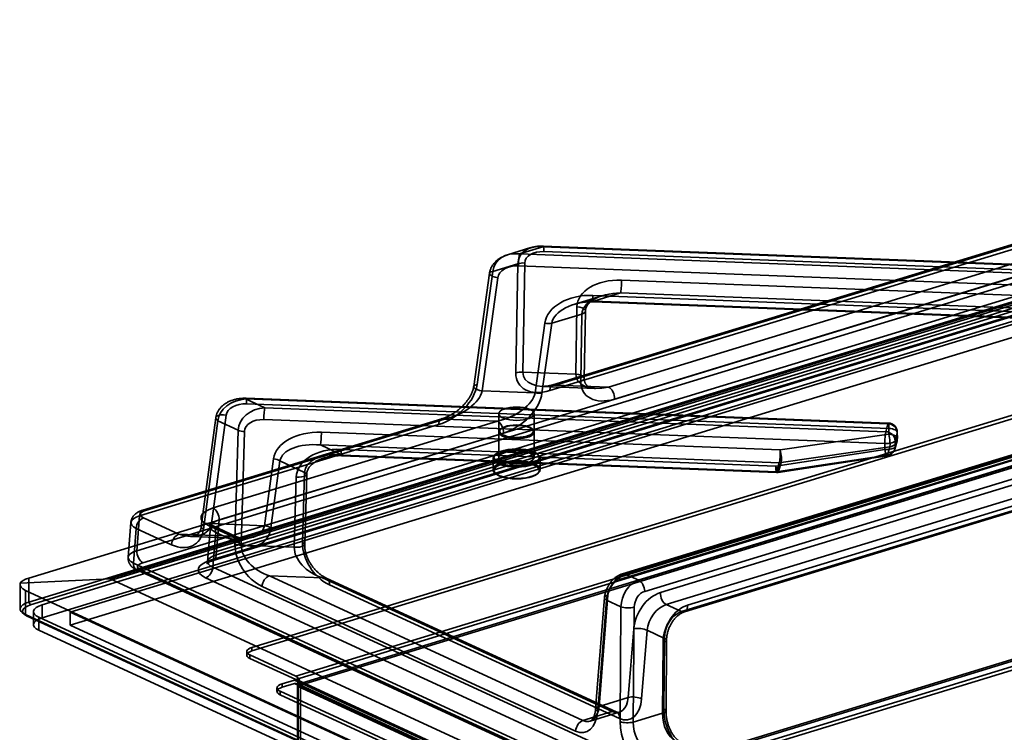
# Model space of a CAD drawing. Units: millimetres. Extents: x -480 to 480, y -9268389 to 9268759.
# Drawn here: x -480 to -271, y 88 to 239 of the extents above; entities that cross this region are included whole.
import ezdxf

# ---------------------------------------------------------------- set-up
doc = ezdxf.new("R2010")
doc.units = ezdxf.units.MM
doc.layers.add('1', color=7, linetype='Continuous', true_color=0xffffff)

msp = doc.modelspace()

# ---------------------------------------------------------------- linework, layer by layer
at = {"layer": '1', "color": 250, "linetype": 'Continuous', "lineweight": 35}
for p, q in [((-90.108645, 239.129653), (-477.910947, 120.643767)), ((-477.910947, 115.546064), (-90.108645, 234.03195)), ((-88.396406, 234.245992), (-460.686615, 120.499542)), ((-477.595337, 114.937048), (-89.793036, 233.422934)), ((-479.754852, 119.326537), (-479.754852, 114.090179)), ((-479.728724, 119.560506), (-460.686615, 120.499542)), ((-477.910947, 120.643767), (-477.910947, 115.546064)), ((-460.686615, 120.499542), (88.473966, -132.824346)), ((-478.632875, 118.003024), (83.152088, -141.144401)), ((-478.632875, 118.003024), (-478.632875, 112.90532)), ((-477.595337, 114.937048), (-477.910947, 115.546064)), ((-479.326332, 113.329869), (-478.869184, 112.942472)), ((83.152088, -146.242104), (-478.632875, 112.90532)), ((-478.245072, 112.560379), (-478.632875, 112.90532)), ((83.53989, -146.587046), (-478.245072, 112.560379))]:
    msp.add_line(p, q, dxfattribs=at)
at = {"layer": '1', "color": 252, "linetype": 'Continuous', "lineweight": 35}
for p, q in [((-92.187095, 237.281684), (-455.009579, 126.427923)), ((-453.748871, 123.895642), (-90.926387, 234.749402)), ((-475.0973, 114.974226), (-90.397417, 232.512225)), ((-87.530092, 230.000043), (-469.127557, 113.409931)), ((-438.143129, 125.584025), (-93.918138, 230.755663)), ((-475.0973, 112.193661), (-90.397417, 229.73166)), ((-95.178846, 229.580524), (-439.403837, 124.408887)), ((-438.819442, 124.349881), (-94.59445, 229.521519)), ((-87.530092, 227.219478), (-469.127557, 110.629366)), ((-430.584885, 105.921373), (-71.949704, 215.49578)), ((-430.584885, 105.179889), (-71.949704, 214.754296)), ((-421.297268, 99.852803), (-58.00846, 210.849041)), ((-421.297268, 99.111319), (-58.00846, 210.107557)), ((-57.503484, 209.133131), (-420.792293, 98.136894)), ((-56.998509, 208.90019), (-420.287318, 97.903952)), ((-367.397236, 160.408173), (-262.27731, 192.52564)), ((-261.600997, 193.759784), (-366.720923, 161.642317)), ((-261.016602, 193.700779), (-366.136528, 161.583312)), ((-371.367655, 190.753013), (-376.381797, 189.221034)), ((-368.849151, 190.928603), (-373.824114, 189.408595)), ((-231.873761, 185.650923), (-368.849151, 190.928603)), ((-231.796757, 185.79573), (-368.772148, 191.07341)), ((-354.889661, 161.149968), (-255.970314, 191.372962)), ((-373.824114, 189.408595), (-232.336827, 183.95707)), ((-368.645239, 189.9178), (-231.669848, 184.64012)), ((-254.709606, 188.84068), (-353.628953, 158.617687)), ((-379.462937, 185.710874), (-374.161118, 187.330748)), ((-374.161118, 187.330748), (-374.575718, 164.195073)), ((-232.540739, 181.454484), (-374.028026, 186.906009)), ((-373.111098, 164.359409), (-372.696497, 187.495083)), ((-380.183088, 185.308344), (-383.532085, 161.276118)), ((-382.811935, 161.678648), (-379.462937, 185.710874)), ((-378.406141, 184.383427), (-381.755139, 160.351201)), ((-254.714564, 180.085574), (-352.155732, 183.839996)), ((-356.288169, 180.536982), (-362.044366, 178.778282)), ((-358.228334, 180.617444), (-255.649662, 176.665074)), ((-358.024422, 179.41261), (-352.359645, 181.143379)), ((-352.359645, 181.143379), (-254.918476, 177.388957)), ((-361.60867, 178.18699), (-361.864231, 163.926066)), ((-358.101425, 179.267803), (-255.522753, 175.315433)), ((-255.44575, 175.460239), (-358.024422, 179.41261)), ((-360.551874, 176.665512), (-366.979316, 174.701725)), ((-360.807435, 162.404587), (-360.551874, 176.665512)), ((-360.068464, 163.047323), (-359.812903, 177.308248)), ((-370.508272, 159.917858), (-368.443936, 174.73142)), ((-366.979316, 174.701725), (-369.043652, 159.888162)), ((-161.073184, 173.416843), (-343.916879, 117.552303)), ((-342.656171, 115.020021), (-159.812476, 170.884562)), ((-156.552551, 169.380781), (-339.396246, 113.516241)), ((-338.811851, 113.457236), (-155.968156, 169.321776)), ((-338.135538, 114.885411), (-155.291843, 170.749952)), ((-57.503484, 168.07345), (-420.792293, 57.077212)), ((-56.998509, 167.840508), (-420.287318, 56.844271)), ((-57.111824, 166.677175), (-419.164052, 56.058752)), ((-57.111824, 165.935691), (-419.164052, 55.317268)), ((-361.864231, 163.926066), (-373.111098, 164.359409)), ((-213.247278, 163.912442), (-351.94286, 121.536549)), ((-212.660994, 163.854014), (-351.358464, 121.477543)), ((-368.916917, 161.321006), (-357.67005, 160.887663)), ((-366.136528, 161.583312), (-354.889661, 161.149968)), ((-352.619172, 120.302405), (-213.935233, 162.674741)), ((-348.495509, 120.156882), (-209.798039, 162.533353)), ((-381.755139, 160.351201), (-370.508272, 159.917858)), ((-208.550862, 160.190968), (-347.234801, 117.818632)), ((-431.916987, 158.638619), (-427.868156, 156.770923)), ((-295.632737, 153.387568), (-431.916987, 158.638619)), ((-295.555734, 153.532375), (-431.839984, 158.783426)), ((-431.713075, 157.627816), (-295.428825, 152.376765)), ((-427.868156, 156.770923), (-296.095803, 151.693716)), ((-438.24708, 154.638346), (-441.322946, 131.60521)), ((-439.136632, 132.183385), (-436.060766, 155.216521)), ((-378.172763, 155.516757), (-378.172763, 146.248206)), ((-370.672763, 146.248206), (-370.672763, 155.516757)), ((-454.419751, 133.820038), (-390.968595, 153.206376)), ((-390.292282, 154.44052), (-453.743438, 135.054183)), ((-389.707887, 154.381515), (-453.159043, 134.995177)), ((-437.813762, 153.997335), (-440.889628, 130.9642)), ((-438.814009, 135.508422), (-378.46102, 153.948171)), ((-433.498922, 152.006931), (-437.813762, 153.997335)), ((-296.299715, 149.19113), (-428.072068, 154.268337)), ((-378.46102, 153.948171), (-389.707887, 154.381515)), ((-296.095803, 151.693716), (-295.632737, 153.387568)), ((-377.200312, 151.41589), (-437.553301, 132.97614)), ((-434.186654, 127.872166), (-433.498922, 152.006931)), ((-432.153751, 151.734333), (-432.841483, 127.599568)), ((-318.47354, 147.82222), (-415.849175, 151.574117)), ((-378.172763, 151.623966), (-378.172763, 146.248206)), ((-377.668514, 152.349157), (-377.851373, 152.194199)), ((-370.994152, 152.194199), (-371.177011, 152.349157)), ((-370.672763, 146.248206), (-370.672763, 151.623966)), ((-295.421546, 151.142504), (-318.47354, 147.82222)), ((-295.428825, 152.376765), (-295.421546, 151.142504)), ((-293.643188, 151.457201), (-294.106254, 149.763348)), ((-293.635909, 150.22294), (-293.643188, 151.457201)), ((-293.625493, 150.311392), (-293.632772, 151.545653)), ((-416.053088, 148.877499), (-318.677452, 145.125603)), ((-411.442858, 146.750833), (-416.053088, 148.877499)), ((-318.287269, 145.146567), (-295.235275, 148.466851)), ((-296.306994, 147.903618), (-296.299715, 149.19113)), ((-295.235275, 148.466851), (-295.712899, 146.719747)), ((-294.173875, 148.025086), (-293.69625, 149.77219)), ((-294.113533, 148.475836), (-293.635909, 150.22294)), ((-294.106254, 149.763348), (-294.113533, 148.475836)), ((-411.64677, 147.955667), (-319.408638, 144.40172)), ((-411.519861, 146.606026), (-319.281729, 143.052078)), ((-319.204726, 143.196885), (-411.442858, 146.750833)), ((-378.811384, 146.978104), (-378.994244, 146.823146)), ((-369.851282, 146.823146), (-370.034141, 146.978104)), ((-319.408638, 144.40172), (-296.306994, 147.903618)), ((-318.904977, 143.073185), (-295.803333, 146.575083)), ((-295.712899, 146.719747), (-318.814543, 143.217849)), ((-425.993789, 145.947761), (-427.889765, 131.750042)), ((-426.544594, 131.283413), (-424.648618, 145.481132)), ((-424.648618, 145.481132), (-419.4177, 143.068147)), ((-379.422763, 146.062835), (-379.422763, 143.653012)), ((-369.422763, 143.653012), (-369.422763, 146.062835)), ((-318.677452, 145.125603), (-319.204726, 143.196885)), ((-318.814543, 143.217849), (-318.287269, 145.146567)), ((-419.4177, 143.068147), (-419.841621, 128.191379)), ((-419.391516, 127.758133), (-418.967595, 142.634901)), ((-378.994244, 142.892701), (-378.811384, 142.737742)), ((-370.034141, 142.737742), (-369.851282, 142.892701)), ((-421.594616, 127.166225), (-421.170695, 142.042993)), ((-455.009579, 126.427923), (-454.419751, 133.820038)), ((-456.25687, 132.462023), (-456.846698, 125.069909)), ((-453.591606, 133.412903), (-446.069819, 129.943156)), ((-434.822953, 129.509812), (-439.823323, 131.816448)), ((-427.889765, 131.750042), (-439.136632, 132.183385)), ((-433.985204, 129.472191), (-438.985574, 131.778826)), ((-437.553301, 132.97614), (-438.143129, 125.584025)), ((-455.140689, 131.182914), (-455.730517, 123.790799)), ((-447.618903, 127.713167), (-455.140689, 131.182914)), ((-446.069819, 129.943156), (-434.822953, 129.509812)), ((-439.396727, 131.539086), (-439.986555, 124.146971)), ((-438.864068, 122.946901), (-438.27424, 130.339016)), ((-438.27424, 130.339016), (-433.273869, 128.032381)), ((-443.598237, 129.478491), (-432.35137, 129.045148)), ((-432.841483, 127.599568), (-421.594616, 127.166225)), ((-455.730517, 123.790799), (-312.475305, 57.708184)), ((-455.019182, 122.350989), (-311.763971, 56.268374)), ((-310.926222, 56.230753), (-454.181434, 122.313367)), ((-307.478371, 62.33961), (-438.864068, 122.946901)), ((-351.358464, 121.477543), (-348.495509, 120.156882)), ((-440.413151, 120.716913), (-309.027454, 60.109621)), ((-415.639607, 120.660671), (-426.886474, 121.094014)), ((-426.886474, 121.094014), (-360.340057, 90.396624)), ((-354.139478, 92.291097), (-415.639607, 120.660671)), ((-353.30173, 92.253475), (-414.801858, 120.623049)), ((-414.090524, 119.183239), (-352.590395, 90.813665)), ((-361.889141, 88.166635), (-428.435557, 118.864026)), ((-475.0973, 112.193661), (-475.0973, 114.974226)), ((-355.769801, 116.481312), (-357.6516, 92.897361)), ((-355.325221, 115.945956), (-357.20702, 92.362006)), ((-356.918645, 93.416855), (-355.036846, 117.000806)), ((-352.274169, 114.538527), (-355.325221, 115.945956)), ((-339.396246, 113.516241), (-342.656171, 115.020021)), ((-476.941204, 113.518342), (-476.941204, 110.737776)), ((-469.127557, 110.629366), (-469.127557, 113.409931)), ((-469.127557, 113.409931), (87.607653, -143.408078)), ((-352.467302, 90.175607), (-352.274169, 114.538527)), ((-349.464378, 114.430265), (-349.657511, 90.067346)), ((83.440859, -145.649235), (-475.819227, 112.333483)), ((-475.819227, 109.552917), (-475.819227, 112.333483)), ((83.440859, -148.4298), (-475.819227, 109.552917)), ((-469.127557, 110.629366), (87.607653, -146.188644)), ((-349.558117, 109.848572), (-350.718066, 95.311329)), ((-347.908274, 95.009036), (-346.748326, 109.546279)), ((-346.748326, 109.546279), (-343.049508, 107.840041)), ((-343.456932, 91.961819), (-343.337883, 106.979223)), ((-343.049508, 107.840041), (-343.168556, 92.822637)), ((-342.717702, 92.430505), (-342.598654, 107.447908)), ((-431.691228, 105.047843), (-431.691228, 104.306359)), ((-430.584885, 105.179889), (-430.584885, 105.921373)), ((-431.018042, 104.336927), (-431.018042, 103.595443)), ((-421.297268, 99.852803), (-431.018042, 104.336927)), ((-421.297268, 99.111319), (-431.018042, 103.595443)), ((-421.528693, 99.006272), (-424.165749, 98.200568)), ((-421.528693, 98.264788), (-424.165749, 97.459084)), ((-424.165749, 97.459084), (-424.165749, 98.200568)), ((-282.220433, 34.744358), (-421.528693, 99.006272)), ((-282.220433, 34.002873), (-421.528693, 98.264788)), ((-281.885333, 33.987825), (-421.193594, 98.249739)), ((-281.550234, 34.71426), (-420.858494, 98.976174)), ((-425.272092, 97.327037), (-425.272092, 96.585553)), ((-424.598906, 96.616122), (-424.598906, 95.874638)), ((-289.077959, 34.101269), (-424.598906, 96.616122)), ((-420.90821, 97.712881), (-281.599949, 33.450967)), ((-420.90821, 97.712881), (-420.90821, 56.653199)), ((-420.792293, 57.077212), (-420.792293, 98.136894)), ((-420.287726, 97.902458), (-420.287726, 56.842777)), ((-420.287726, 97.902458), (-280.979465, 33.640544)), ((-420.287318, 56.844271), (-420.287318, 97.903952)), ((-289.077959, 33.359785), (-424.598906, 95.874638)), ((-350.718066, 95.311329), (-356.918645, 93.416855)), ((-360.340057, 90.396624), (-354.139478, 92.291097)), ((-358.846748, 90.258985), (-352.646168, 92.153458)), ((-349.657511, 90.067346), (-343.456932, 91.961819))]:
    msp.add_line(p, q, dxfattribs=at)
for centre, start, end in [((-295.632737, 151.533858), 0.337893, 87.793477), ((-295.625458, 150.299597), 344.710051, 0), ((-295.625458, 150.299597), 0, 0.337893), ((-296.103082, 148.552493), 278.619646, 344.710051), ((-319.204726, 145.050595), 267.793477, 278.619646)]:
    msp.add_arc(centre, 2, start, end, dxfattribs=at)
for centre, major_axis, ratio, start_param, end_param in [((-368.676697, 186.347018), (-5.176568, 2.346175), 0.773711, 5.0811021256, 6.5995385749), ((-368.849151, 189.074893), (0.077003, 1.998517), 0.094628, 5.1514243442, 6.6698607935), ((-373.996567, 184.721629), (-5.243462, 1.95429), 0.824787, 4.9791839899, 6.4976204391), ((-373.824114, 187.554885), (0.077003, 1.998517), 0.094628, 0.3866754863, 1.9051119355), ((-368.472785, 187.189925), (-4.213565, 0.464114), 0.639131, 4.8235102019, 6.3419466511), ((-374.20048, 184.072753), (-4.223605, 0.085275), 0.671615, 4.6851096098, 6.203546059), ((-372.90041, 186.652176), (-1.999679, 0.035835), 0.425111, 4.6178599497, 5.4021229159), ((-378.202229, 185.032303), (-1.980859, 0.276041), 0.335936, 5.4481473618, 7.7977508675), ((-351.753341, 177.474954), (-9.831651, 1.082932), 0.639131, 4.8235102019, 6.3419466511), ((-352.359645, 182.997089), (0.077003, 1.998517), 0.094628, 3.5282681399, 5.1514243442), ((-358.630726, 174.006515), (-9.855077, 0.198975), 0.671615, 4.6851096098, 6.203546059), ((-351.957253, 176.632047), (-8.59475, 0.011766), 0.525423, 4.7599436873, 6.2783801365), ((-358.024422, 181.26632), (0.077003, 1.998517), 0.094628, 1.9051119355, 3.5282681399), ((-358.426814, 174.655391), (8.5882, 0.610249), 0.549857, 1.4849097641, 3.0033462133), ((-361.812582, 177.344083), (-1.999679, 0.035835), 0.425111, 2.2605302623, 4.6178599497), ((-368.240024, 175.380296), (-1.980859, 0.276041), 0.335936, 1.5145655603, 2.3065547082), ((-366.881136, 166.876273), (6.915974, 5.254518), 0.642253, 2.672865869, 4.1913023183), ((-373.31501, 163.516502), (-1.999679, 0.035835), 0.425111, 4.6178599497, 5.4021229159), ((-365.620428, 166.197702), (7.335118, 2.786941), 0.546723, 2.9201965541, 4.4386330034), ((-354.373561, 165.764359), (7.335118, 2.786941), 0.546723, 2.9201965541, 4.4386330034), ((-362.068143, 163.083158), (-1.999679, 0.035835), 0.425111, 2.2605302623, 4.6178599497), ((-390.452496, 159.674476), (6.915974, 5.254518), 0.642253, 4.1913023183, 5.7097387675), ((-381.551227, 161.000077), (-1.980859, 0.276041), 0.335936, 5.4481473618, 7.7977508675), ((-366.136528, 159.729601), (0.584395, -1.912716), 0.585049, 2.6603172796, 4.1787537289), ((-353.112853, 165.085787), (6.915974, 5.254518), 0.642253, 2.672865869, 4.1913023183), ((-354.889661, 159.296258), (0.584395, -1.912716), 0.585049, 1.0371610753, 2.6603172796), ((-431.916987, 156.784909), (-0.077003, -1.998517), 0.094628, 2.0098316906, 3.5282681399), ((-389.191788, 158.995905), (7.335118, 2.786941), 0.546723, 4.4386330034, 5.9570694526), ((-377.944921, 158.562562), (7.335118, 2.786941), 0.546723, 4.4386330034, 5.9570694526), ((-376.684213, 157.88399), (6.915974, 5.254518), 0.642253, 4.1913023183, 5.7097387675), ((-370.30436, 160.566733), (-1.980859, 0.276041), 0.335936, 1.5145655603, 2.3065547082), ((-432.057337, 154.069086), (5.711014, 1.086322), 0.779097, 1.3993588277, 2.9177952769), ((-431.853424, 154.911993), (-4.222057, 0.123419), 0.643735, 4.6979620661, 6.2163985153), ((-427.727806, 152.071905), (5.754086, 0.580755), 0.812183, 1.5133183808, 3.03175483), ((-427.868156, 154.917212), (0.077003, 1.998517), 0.094628, 0.3866754863, 1.9051119355), ((-436.264678, 154.373614), (1.982402, -0.264732), 0.431683, 1.5255079568, 3.8751114625), ((-389.707887, 152.527805), (-0.584395, 1.912716), 0.585049, 5.8019099332, 7.3203463825), ((-427.931719, 151.423029), (-4.21137, 0.465127), 0.667654, 4.8192374382, 6.3376738874), ((-378.46102, 152.094461), (-0.584395, 1.912716), 0.585049, 4.1787537289, 5.8019099332), ((-295.632737, 151.533858), (0.077003, 1.998517), 0.094628, 5.1514243442, 6.6698607935), ((-295.632737, 151.533858), (1.929207, -0.527408), 0.922012, 0.2469166114, 1.8177129382), ((-431.949839, 152.383209), (1.999189, -0.056968), 0.328625, 3.8353194029, 4.6195823691), ((-416.176659, 145.237196), (-9.851465, 0.287977), 0.643735, 4.6979620661, 6.2163985153), ((-416.053088, 150.73121), (-0.077003, -1.998517), 0.094628, 0.3866754863, 2.0098316906), ((-296.095803, 149.840005), (0.077003, 1.998517), 0.094628, 0.3866754863, 1.9051119355), ((-296.095803, 149.840005), (-1.929207, 0.527408), 0.922012, 3.388509265, 4.9593055918), ((-295.632737, 151.533858), (-1.999965, -0.011795), 0.423159, 3.0369621014, 4.6077584282), ((-295.625458, 150.299597), (-1.999965, -0.011795), 0.423159, 3.0369621014, 4.6077584282), ((-295.625458, 150.299597), (-0.285127, 1.979571), 0.175884, 3.5046206265, 5.1267591342), ((-416.380571, 144.394289), (-8.287113, 0.953816), 0.538537, 4.7348417833, 6.2532782325), ((-296.103082, 148.552493), (-1.999968, 0.011307), 0.32665, 1.4705080293, 3.0413043561), ((-296.095803, 149.840005), (-1.999968, 0.011307), 0.32665, 1.4705080293, 3.0413043561), ((-296.103082, 148.552493), (1.929207, -0.527408), 0.922012, 5.1567011517, 6.5301019186), ((-295.625458, 150.299597), (-1.929207, 0.527408), 0.922012, 2.0151084981, 3.388509265), ((-411.319287, 141.316616), (-9.82653, 1.085295), 0.667654, 4.8192374382, 6.3376738874), ((-411.115375, 141.965492), (-8.259291, 1.522604), 0.558912, 4.8545139464, 6.3729503956), ((-411.442858, 148.604543), (0.077003, 1.998517), 0.094628, 1.9051119355, 3.5282681399), ((-318.677452, 146.979313), (0.077003, 1.998517), 0.094628, 3.5282681399, 5.1514243442), ((-318.677452, 146.979313), (-0.285127, 1.979571), 0.175884, 3.5046206265, 5.1267591342), ((-296.103082, 148.552493), (-0.299749, 1.97741), 0.156932, 1.8812521741, 3.5033906818), ((-426.197701, 145.104854), (-1.982402, 0.264732), 0.431683, 3.8751114625, 4.6671006104), ((-319.204726, 145.050595), (0.077003, 1.998517), 0.094628, 1.9051119355, 3.5282681399), ((-319.204726, 145.050595), (0.299749, -1.97741), 0.156932, 5.0228448277, 6.6449833353), ((-318.677452, 146.979313), (-1.929207, 0.527408), 0.922012, 1.8177129382, 2.0151084981), ((-420.966783, 142.691869), (1.999189, -0.056968), 0.328625, 4.6195823691, 6.9769120565), ((-319.204726, 145.050595), (1.929207, -0.527408), 0.922012, 4.9593055918, 5.1567011517), ((-451.256405, 132.268687), (-5.002368, 0.159232), 0.377683, 5.4089600281, 6.9770172991), ((-451.256405, 134.122398), (-3.008143, 0.000729), 0.374414, 5.397250994, 6.9653082651), ((-453.159043, 133.141467), (-0.584395, 1.912716), 0.585049, 5.8019099332, 7.3203463825), ((-434.374521, 133.471936), (-7.019, 0.001701), 0.374414, 5.397250994, 6.9653082651), ((-438.814009, 133.654712), (-0.584395, 1.912716), 0.585049, 4.1787537289, 5.8019099332), ((-453.591606, 131.559192), (-0.837749, -1.816088), 0.718873, 3.7121031013, 5.2305395506), ((-445.55372, 134.557546), (-6.138178, 3.185065), 0.6457, 1.8142818885, 3.3327183377), ((-439.340544, 131.340478), (1.982402, -0.264732), 0.431683, 1.5255079568, 3.8751114625), ((-434.374521, 131.618226), (5.024082, 0.155832), 0.370536, 2.244296101, 3.8123533721), ((-439.823323, 129.962738), (-0.837749, -1.816088), 0.718873, 2.088946897, 3.7121031013), ((-434.306853, 134.124203), (-6.138178, 3.185065), 0.6457, 1.8142818885, 3.3327183377), ((-428.093678, 130.907135), (1.982402, -0.264732), 0.431683, 0.7335188089, 1.5255079568), ((-447.102803, 134.181268), (-4.442234, 6.374731), 0.694132, 2.2718348381, 3.7902712874), ((-446.069819, 128.089446), (-0.837749, -1.816088), 0.718873, 3.7121031013, 5.2305395506), ((-434.822953, 127.656102), (-0.837749, -1.816088), 0.718873, 2.088946897, 3.7121031013), ((-432.75777, 134.500481), (-4.442234, 6.374731), 0.694132, 2.2718348381, 3.7902712874), ((-427.919457, 125.332126), (-4.442234, 6.374731), 0.694132, 0.7533983889, 2.2718348381), ((-432.637571, 128.248444), (1.999189, -0.056968), 0.328625, 3.8353194029, 4.6195823691), ((-426.370374, 125.708404), (-6.138178, 3.185065), 0.6457, 0.2958454392, 1.8142818885), ((-421.390704, 127.815101), (-1.999189, 0.056968), 0.328625, 1.4779897155, 3.8353194029), ((-413.574424, 125.651339), (-4.442234, 6.374731), 0.694132, 0.7533983889, 2.2718348381), ((-451.846233, 124.876573), (-5.002368, 0.159232), 0.377683, 5.4089600281, 6.9770172991), ((-453.748871, 125.749352), (-0.584395, 1.912716), 0.585049, 1.0371610753, 2.6603172796), ((-434.964349, 124.226111), (5.024082, 0.155832), 0.370536, 2.244296101, 3.8123533721), ((-439.403837, 126.262597), (0.584395, -1.912716), 0.585049, 5.8019099332, 7.3203463825), ((-415.123507, 125.275061), (-6.138178, 3.185065), 0.6457, 0.2958454392, 1.8142818885), ((-454.181434, 124.167078), (-0.837749, -1.816088), 0.718873, 5.2305395506, 6.8536957549), ((-451.846233, 123.022862), (-3.008143, 0.000729), 0.374414, 5.397250994, 6.9653082651), ((-434.964349, 122.372401), (-7.019, 0.001701), 0.374414, 5.397250994, 6.9653082651), ((-440.413151, 122.570623), (-0.837749, -1.816088), 0.718873, 0.5705104477, 2.088946897), ((-351.457707, 116.889048), (2.260528, 4.461717), 0.70659, 0.5964820136, 2.1149184629), ((-351.358464, 119.623833), (0.584395, -1.912716), 0.585049, 2.6603172796, 4.1787537289), ((-426.886474, 119.240304), (0.837749, 1.816088), 0.718873, 0.5705104477, 2.088946897), ((-415.639607, 118.806961), (-0.837749, -1.816088), 0.718873, 2.088946897, 3.7121031013), ((-352.718415, 117.567619), (1.418514, 2.646572), 0.697917, 0.6122794007, 2.1307158499), ((-348.396267, 115.476827), (1.914531, 4.620899), 0.730148, 0.5417244348, 2.060160884), ((-348.495509, 118.303172), (-0.584395, 1.912716), 0.585049, 4.283473484, 5.8019099332), ((-344.148444, 111.171137), (3.309865, 6.175335), 0.697917, 0.6122794007, 2.1307158499), ((-347.135559, 114.992287), (1.072004, 2.805241), 0.737027, 0.5209579741, 2.0393944234), ((-342.656171, 116.873732), (0.584395, -1.912716), 0.585049, 4.1787537289, 5.8019099332), ((-471.941204, 113.518342), (5, 0), 0.375419, 2.2539202878, 3.8247166145), ((-353.776138, 116.322234), (1.993664, -0.159077), 0.381387, 2.2854332823, 3.8534905534), ((-342.887737, 110.492565), (2.462564, 4.36162), 0.688905, 0.626912841, 2.1453492902), ((-350.725086, 114.914805), (1.999937, -0.015854), 0.306244, 3.8287916506, 5.3968489217), ((-337.903973, 108.290606), (2.501343, 6.545561), 0.737027, 0.5209579741, 2.0393944234), ((-339.164681, 108.775146), (1.652329, 4.730041), 0.743341, 0.4989540182, 2.0173904674), ((-339.396246, 115.369951), (-0.584395, 1.912716), 0.585049, 2.6603172796, 4.283473484), ((-471.941204, 110.737776), (5, 0), 0.375419, 2.2539202878, 3.8247166145), ((-348.297409, 109.170001), (-1.993664, 0.159077), 0.381387, 3.8534905534, 5.4270259359), ((-344.598591, 107.463763), (-1.999937, 0.015854), 0.306244, 2.2552562681, 3.8287916506), ((-428.691228, 105.047843), (-3, 0), 0.375419, 5.3955129413, 6.9663092681), ((-428.691228, 104.306359), (3, 0), 0.375419, 2.2539202878, 3.8247166145), ((-422.272092, 97.327037), (-3, 0), 0.375419, 5.3955129413, 6.9663092681), ((-421.528693, 97.523304), (0.670199, 1.452871), 0.718873, 5.2828994281, 6.8536957549), ((-421.528693, 97.523304), (0.335099, 0.726435), 0.718873, 5.2828994281, 6.8536957549), ((-421.297268, 98.369835), (0.467516, -1.530173), 0.585049, 1.0895209529, 2.6603172796), ((-421.297268, 98.369835), (0.233758, -0.765086), 0.585049, 1.0895209529, 2.6603172796), ((-422.272092, 96.585553), (3, 0), 0.375419, 2.2539202878, 3.8247166145), ((-353.854944, 97.012307), (-1.05695, 4.898356), 0.609885, 2.7116268814, 4.2300633306), ((-352.305861, 97.388585), (-1.647222, 6.811473), 0.603375, 2.6960932046, 4.2145296539), ((-349.457358, 94.632757), (-1.993664, 0.159077), 0.381387, 3.8534905534, 5.4270259359), ((-361.604607, 94.741555), (-1.647222, 6.811473), 0.603375, 2.6960932046, 4.2145296539), ((-360.055523, 95.117833), (-1.05695, 4.898356), 0.609885, 2.7116268814, 4.2300633306), ((-355.657937, 92.738284), (1.993664, -0.159077), 0.381387, 2.2854332823, 3.8534905534), ((-354.139478, 90.437387), (-0.837749, -1.816088), 0.718873, 2.088946897, 3.7121031013), ((-340.29027, 90.755019), (-1.05695, 4.898356), 0.609885, 1.1931904321, 2.7116268814), ((-344.71764, 92.446359), (-1.999937, 0.015854), 0.306244, 2.2552562681, 3.8287916506), ((-338.741187, 91.131297), (-1.647222, 6.811473), 0.603375, 1.1776567554, 2.6960932046), ((-360.340057, 88.542913), (0.837749, 1.816088), 0.718873, 0.5705104477, 2.088946897), ((-348.039933, 88.484267), (-1.647222, 6.811473), 0.603375, 1.1776567554, 2.6960932046), ((-350.918219, 90.551886), (1.999937, -0.015854), 0.306244, 3.8287916506, 5.3968489217), ((-346.49085, 88.860545), (-1.05695, 4.898356), 0.609885, 1.1931904321, 2.7116268814)]:
    msp.add_ellipse(centre, major_axis=major_axis, ratio=ratio, start_param=start_param, end_param=end_param, dxfattribs=at)
for centre, major_axis in [((-374.422763, 155.516757), (3.75, 0)), ((-374.422763, 151.623966), (3.75, 0)), ((-374.422763, 151.809337), (-3.55, 0)), ((-374.422763, 146.062835), (5, 0)), ((-374.422763, 146.248206), (-4.8, 0)), ((-374.422763, 146.248206), (3.75, 0)), ((-374.422763, 146.248206), (-3.75, 0)), ((-374.422763, 143.653012), (-5, 0)), ((-374.422763, 143.467641), (4.8, 0))]:
    msp.add_ellipse(centre, major_axis=major_axis, ratio=0.375419, dxfattribs=at)
at = {"layer": '1', "color": 250, "linetype": 'Continuous', "lineweight": 35}
for centre, major_axis, ratio, start_param, end_param in [((-474.754852, 119.805786), (4.992746, 0.600633), 0.448257, 2.9854448346, 3.770842998), ((-474.754852, 119.805786), (4.998621, 0.42275), 0.277737, 2.2304354474, 3.0158336108), ((-474.754852, 114.090179), (5, 0), 0.375419, 2.2539202878, 3.8247166145), ((-474.754852, 113.626752), (4.5, 0), 0.375419, 2.2539202878, 3.8247166145)]:
    msp.add_ellipse(centre, major_axis=major_axis, ratio=ratio, start_param=start_param, end_param=end_param, dxfattribs=at)
at = {"layer": '1', "color": 252, "linetype": 'Continuous', "lineweight": 35}
for points, knots in [([(-368.772148, 191.07341), (-368.847025, 191.0763), (-369.048734, 191.081412), (-369.37666, 191.078066), (-369.753885, 191.057065), (-370.126401, 191.019041), (-370.492465, 190.964197), (-370.850469, 190.89283), (-371.140609, 190.820006), (-371.31074, 190.770371), (-371.365863, 190.75356)], [0, 0, 0, 0, 0.0851275099, 0.2294118836, 0.3730297036, 0.5155750523, 0.6567278198, 0.7961962648, 0.9337217975, 1, 1, 1, 1]), ([(-376.379556, 189.221718), (-376.438205, 189.203833), (-376.610622, 189.148812), (-376.891617, 189.047368), (-377.216877, 188.910638), (-377.52877, 188.759757), (-377.826247, 188.595485), (-378.108423, 188.418622), (-378.374546, 188.229992), (-378.623991, 188.030429), (-378.856252, 187.820774), (-379.070922, 187.60187), (-379.267688, 187.374553), (-379.446309, 187.139659), (-379.606609, 186.898018), (-379.748465, 186.650458), (-379.871801, 186.397804), (-379.97658, 186.140881), (-380.062802, 185.880508), (-380.129119, 185.62287), (-380.165133, 185.431395), (-380.180312, 185.328256), (-380.183088, 185.308344)], [0, 0, 0, 0, 0.0317314035, 0.0937322254, 0.1547683102, 0.2147616574, 0.273655107, 0.33141258, 0.3880186659, 0.4434775786, 0.4978115354, 0.5510586583, 0.6032705413, 0.65450966, 0.7048468143, 0.7543587766, 0.8031262775, 0.8512324088, 0.8987614633, 0.9457981899, 0.9895508927, 1, 1, 1, 1]), ([(-359.812903, 177.308248), (-359.812468, 177.332353), (-359.809374, 177.419825), (-359.79437, 177.570143), (-359.757568, 177.758986), (-359.702082, 177.94825), (-359.627679, 178.137023), (-359.534717, 178.324039), (-359.423505, 178.508749), (-359.294084, 178.691062), (-359.146212, 178.871019), (-358.979482, 179.048562), (-358.793475, 179.223409), (-358.587843, 179.395061), (-358.362353, 179.562848), (-358.116912, 179.725968), (-357.851576, 179.883534), (-357.566556, 180.034602), (-357.262213, 180.178199), (-356.939093, 180.313355), (-356.615184, 180.432659), (-356.39764, 180.5035), (-356.295128, 180.534853)], [0, 0, 0, 0, 0.0165771235, 0.0603386752, 0.1049250548, 0.1503836231, 0.1961804303, 0.2421252008, 0.2882963601, 0.3349433888, 0.382388938, 0.4309308169, 0.4808177165, 0.532247057, 0.5853696575, 0.6402955726, 0.6970993252, 0.7558241455, 0.816485277, 0.8790725344, 0.9435523048, 1, 1, 1, 1]), ([(-362.043388, 178.778581), (-362.03277, 178.781823), (-361.888011, 178.825785), (-361.604321, 178.905264), (-361.186029, 179.005042), (-360.756538, 179.090257), (-360.317447, 179.16029), (-359.870435, 179.214615), (-359.417258, 179.252813), (-358.959752, 179.274566), (-358.520582, 179.279445), (-358.234239, 179.272914), (-358.101425, 179.267803)], [0, 0, 0, 0, 0.0084561842, 0.1152286695, 0.2238730483, 0.3341606106, 0.4458441357, 0.5586602512, 0.6723319901, 0.7865715286, 0.90108308, 1, 1, 1, 1]), ([(-357.671668, 160.887725), (-357.686415, 160.888299), (-357.785955, 160.892624), (-357.964998, 160.906117), (-358.199602, 160.93724), (-358.419418, 160.979903), (-358.624254, 161.033301), (-358.814178, 161.096708), (-358.989491, 161.169558), (-359.150662, 161.251508), (-359.298413, 161.342603), (-359.433601, 161.443402), (-359.556771, 161.55485), (-359.667143, 161.677089), (-359.759642, 161.803822), (-359.834987, 161.931129), (-359.895122, 162.05538), (-359.946777, 162.187258), (-359.990173, 162.328601), (-360.02491, 162.481114), (-360.049784, 162.639662), (-360.065028, 162.80496), (-360.069484, 162.942595), (-360.068863, 163.024627), (-360.068464, 163.047323)], [0, 0, 0, 0, 0.0103465259, 0.0700721511, 0.1288340245, 0.186686695, 0.2437293209, 0.3001133341, 0.3560507127, 0.4118042066, 0.4676073226, 0.5238048728, 0.5806103264, 0.6375074745, 0.6921949569, 0.7363630841, 0.7766019972, 0.8137529771, 0.852285662, 0.888315842, 0.922542447, 0.955559297, 0.9878361943, 1, 1, 1, 1]), ([(-383.532085, 161.276118), (-383.536722, 161.242837), (-383.552011, 161.142215), (-383.584598, 160.969762), (-383.635215, 160.756423), (-383.698047, 160.535681), (-383.7736, 160.307784), (-383.862348, 160.073092), (-383.96473, 159.832075), (-384.081133, 159.58529), (-384.211885, 159.333386), (-384.357242, 159.077094), (-384.517378, 158.817229), (-384.692377, 158.554675), (-384.882227, 158.290385), (-385.08681, 158.02537), (-385.305904, 157.760691), (-385.539173, 157.497451), (-385.786167, 157.236784), (-386.046324, 156.979847), (-386.318964, 156.727805), (-386.603293, 156.481826), (-386.89841, 156.243065), (-387.203304, 156.012652), (-387.516865, 155.791683), (-387.837891, 155.581203), (-388.165094, 155.382199), (-388.497112, 155.195585), (-388.83252, 155.022189), (-389.16984, 154.862748), (-389.507564, 154.717891), (-389.844123, 154.588143), (-390.105402, 154.498738), (-390.254193, 154.452157), (-390.292282, 154.44052)], [0, 0, 0, 0, 0.0102655439, 0.0308613697, 0.0518543233, 0.073379891, 0.0955418221, 0.1184314965, 0.1421288366, 0.1667029466, 0.192212518, 0.2187060769, 0.2462221198, 0.2747891781, 0.3044258397, 0.3351407517, 0.3669326277, 0.3997902769, 0.4336926748, 0.4686090929, 0.5044992999, 0.5413138505, 0.5789944721, 0.6174745575, 0.6566797715, 0.6965287743, 0.7369340628, 0.777802928, 0.8190385244, 0.8605410451, 0.9022089942, 0.9439405464, 0.9856277121, 1, 1, 1, 1]), ([(-366.720923, 161.642317), (-366.776423, 161.625363), (-366.940907, 161.57691), (-367.211383, 161.506145), (-367.528667, 161.43715), (-367.837411, 161.383895), (-368.136333, 161.346093), (-368.424221, 161.323329), (-368.683845, 161.315565), (-368.845071, 161.318248), (-368.916155, 161.320977)], [0, 0, 0, 0, 0.0712557769, 0.2118398318, 0.3512747104, 0.48931283, 0.6257199835, 0.7603010507, 0.8929065774, 1, 1, 1, 1]), ([(-431.839984, 158.783426), (-431.914895, 158.786311), (-432.116894, 158.79144), (-432.446038, 158.788138), (-432.826044, 158.767297), (-433.203313, 158.729451), (-433.575996, 158.674738), (-433.942356, 158.603401), (-434.300729, 158.515789), (-434.649541, 158.412346), (-434.98733, 158.293606), (-435.312755, 158.160182), (-435.624609, 158.012752), (-435.921828, 157.852052), (-436.20349, 157.678862), (-436.468818, 157.493993), (-436.71717, 157.298279), (-436.948035, 157.092562), (-437.161016, 156.877688), (-437.355817, 156.654501), (-437.532223, 156.42384), (-437.690089, 156.186541), (-437.829327, 155.943435), (-437.949892, 155.695352), (-438.051779, 155.443122), (-438.135019, 155.187569), (-438.198353, 154.934787), (-438.231427, 154.750958), (-438.245009, 154.653853), (-438.24708, 154.638346)], [0, 0, 0, 0, 0.0264743884, 0.0714167492, 0.1163922872, 0.1612700881, 0.2059353906, 0.2502789775, 0.294197951, 0.3375977644, 0.3803940092, 0.422513943, 0.4638977547, 0.5044995585, 0.5442880822, 0.583246987, 0.6213747301, 0.6586838975, 0.6951999823, 0.7309596723, 0.7660087996, 0.80040016, 0.8341914238, 0.8674433166, 0.9002181815, 0.9325789612, 0.9645885789, 0.9943512591, 1, 1, 1, 1]), ([(-418.967595, 142.634901), (-418.966819, 142.662032), (-418.962473, 142.758123), (-418.945105, 142.922796), (-418.905382, 143.128168), (-418.847088, 143.333444), (-418.769815, 143.538254), (-418.673442, 143.741845), (-418.557945, 143.943594), (-418.423255, 144.143061), (-418.269213, 144.339888), (-418.095592, 144.533686), (-417.902164, 144.723961), (-417.688754, 144.910094), (-417.455276, 145.091348), (-417.201762, 145.266891), (-416.928375, 145.435824), (-416.635417, 145.597201), (-416.323335, 145.750055), (-415.992719, 145.893414), (-415.644301, 146.026322), (-415.278956, 146.14785), (-414.897695, 146.25711), (-414.501662, 146.353268), (-414.092128, 146.435554), (-413.670483, 146.503274), (-413.238226, 146.555814), (-412.796952, 146.592656), (-412.348366, 146.613379), (-411.921766, 146.617396), (-411.645024, 146.610858), (-411.519861, 146.606026)], [0, 0, 0, 0, 0.0098094342, 0.0348360701, 0.0602221784, 0.0861079948, 0.1124723549, 0.13930753, 0.1666537295, 0.1945967841, 0.2232461511, 0.2527137767, 0.2831011554, 0.314493451, 0.3469577468, 0.3805432495, 0.4152822358, 0.4511911695, 0.4882717544, 0.5265118539, 0.5658862823, 0.6063575, 0.647876256, 0.6903822146, 0.7338046013, 0.7780628928, 0.8230675721, 0.86872096, 0.9149181297, 0.9615479056, 1, 1, 1, 1]), ([(-453.743438, 135.054183), (-453.790148, 135.039928), (-453.928286, 134.99591), (-454.154408, 134.914704), (-454.418704, 134.803357), (-454.665032, 134.681418), (-454.889019, 134.552031), (-455.087307, 134.419843), (-455.268199, 134.280967), (-455.432756, 134.135553), (-455.582061, 133.983445), (-455.716842, 133.824476), (-455.837423, 133.658618), (-455.943796, 133.486058), (-456.039103, 133.300641), (-456.120882, 133.102593), (-456.186397, 132.89303), (-456.232506, 132.681251), (-456.250811, 132.536858), (-456.256712, 132.463994), (-456.256861, 132.462132)], [0, 0, 0, 0, 0.0373291772, 0.1113628611, 0.1871451008, 0.2644044485, 0.331590068, 0.3955765867, 0.4564265737, 0.5145643374, 0.5704937805, 0.6246796603, 0.6775111437, 0.7293002153, 0.7802929314, 0.8363104204, 0.8913325918, 0.9453766971, 0.9986040594, 1, 1, 1, 1]), ([(-438.985574, 131.778826), (-439.012398, 131.791222), (-439.082747, 131.824547), (-439.186322, 131.877597), (-439.289007, 131.935552), (-439.373357, 131.98817), (-439.43963, 132.034006), (-439.488464, 132.071632), (-439.520789, 132.099575), (-439.537833, 132.116335), (-439.541127, 132.120375), (-439.532536, 132.110147), (-439.514323, 132.084148), (-439.489173, 132.040945), (-439.460243, 131.979182), (-439.431306, 131.897778), (-439.406931, 131.796438), (-439.392492, 131.677079), (-439.392999, 131.588785), (-439.396442, 131.54267), (-439.396689, 131.539566)], [0, 0, 0, 0, 0.0356544229, 0.0967623183, 0.1568332133, 0.2157291763, 0.2734917018, 0.330219235, 0.386079198, 0.4413204689, 0.4962851582, 0.5513721783, 0.6069857497, 0.6637607009, 0.7224629324, 0.7839966707, 0.849377139, 0.9195399958, 0.9945826343, 1, 1, 1, 1]), ([(-441.322946, 131.60521), (-441.327242, 131.57315), (-441.340975, 131.47863), (-441.368693, 131.326805), (-441.408968, 131.154156), (-441.456241, 130.989762), (-441.51032, 130.833488), (-441.571053, 130.685288), (-441.638381, 130.545062), (-441.712381, 130.412638), (-441.793331, 130.287764), (-441.881804, 130.170108), (-441.97878, 130.059285), (-442.085772, 129.954943), (-442.204867, 129.856971), (-442.338454, 129.765888), (-442.488359, 129.683286), (-442.654662, 129.611758), (-442.834935, 129.554081), (-443.025824, 129.511821), (-443.224698, 129.485279), (-443.416025, 129.474896), (-443.542829, 129.476383), (-443.598935, 129.478518)], [0, 0, 0, 0, 0.0154416026, 0.0461919689, 0.0774818392, 0.1095995844, 0.1427642952, 0.1772185355, 0.2132357951, 0.2511314333, 0.2912769694, 0.3341175435, 0.3801896105, 0.4301271651, 0.4846201007, 0.5442324865, 0.6089354144, 0.6774588201, 0.7474106455, 0.816295072, 0.8835944972, 0.9494740783, 1, 1, 1, 1]), ([(-432.35094, 129.045131), (-432.367136, 129.045751), (-432.454754, 129.049802), (-432.617467, 129.063954), (-432.84438, 129.098367), (-433.077499, 129.148177), (-433.31616, 129.213531), (-433.55954, 129.294524), (-433.783076, 129.381888), (-433.925759, 129.444798), (-433.985204, 129.472191)], [0, 0, 0, 0, 0.0335400696, 0.1805450615, 0.3261756586, 0.4707588575, 0.614483685, 0.7574287472, 0.8995855566, 1, 1, 1, 1]), ([(-414.801858, 120.623049), (-414.843173, 120.642096), (-414.96771, 120.701344), (-415.176839, 120.809808), (-415.429058, 120.955422), (-415.68057, 121.115599), (-415.930151, 121.289741), (-416.176672, 121.477178), (-416.419029, 121.677141), (-416.656164, 121.888771), (-416.887073, 122.111131), (-417.110819, 122.343217), (-417.32654, 122.583969), (-417.533456, 122.832291), (-417.730877, 123.087057), (-417.918203, 123.347132), (-418.09493, 123.611379), (-418.26065, 123.878677), (-418.41505, 124.147933), (-418.557908, 124.41809), (-418.689091, 124.68814), (-418.80855, 124.95713), (-418.916311, 125.224176), (-419.01247, 125.488458), (-419.097186, 125.749234), (-419.170667, 126.005836), (-419.233168, 126.25767), (-419.284973, 126.504216), (-419.326396, 126.745027), (-419.357765, 126.979712), (-419.379414, 127.207951), (-419.391687, 127.429437), (-419.394425, 127.612151), (-419.392604, 127.720122), (-419.391516, 127.758133)], [0, 0, 0, 0, 0.0217209318, 0.0652712014, 0.108481077, 0.1512540908, 0.1935216966, 0.2352124304, 0.2762541122, 0.3165758423, 0.356109776, 0.3947926868, 0.4325673273, 0.4693835917, 0.5051994836, 0.539981895, 0.5737072022, 0.6063616869, 0.637941792, 0.6684542244, 0.6979159171, 0.7263538657, 0.7538048536, 0.7803150836, 0.8059397302, 0.8307424331, 0.8547947469, 0.8781755693, 0.9009705677, 0.9232716286, 0.9451763573, 0.9667876619, 0.9882134588, 1, 1, 1, 1]), ([(-456.846727, 125.069538), (-456.852157, 125.001227), (-456.857289, 124.863418), (-456.847264, 124.656157), (-456.819503, 124.450583), (-456.774831, 124.249694), (-456.714011, 124.054526), (-456.637817, 123.865863), (-456.546986, 123.68433), (-456.442169, 123.510352), (-456.323861, 123.344145), (-456.192312, 123.18571), (-456.047433, 123.034842), (-455.888702, 122.891175), (-455.715115, 122.754265), (-455.525267, 122.623754), (-455.317701, 122.4996), (-455.146191, 122.410685), (-455.044076, 122.362463), (-455.019182, 122.350989)], [0, 0, 0, 0, 0.0564100448, 0.1139093798, 0.1709526018, 0.2276777871, 0.2842499175, 0.3408481243, 0.3976739672, 0.4549614381, 0.5129889154, 0.5720926137, 0.6326796845, 0.695236275, 0.7603199606, 0.8285143351, 0.9003055733, 0.9758362476, 1, 1, 1, 1]), ([(-439.986522, 124.147385), (-439.990187, 124.105435), (-440.000558, 124.030424), (-440.026643, 123.931972), (-440.056183, 123.853535), (-440.085414, 123.794262), (-440.109944, 123.754231), (-440.125951, 123.732471), (-440.1315, 123.726282), (-440.125026, 123.73351), (-440.105192, 123.752374), (-440.070881, 123.781304), (-440.02118, 123.818871), (-439.955301, 123.863792), (-439.872623, 123.91486), (-439.772708, 123.970925), (-439.655308, 124.030878), (-439.520372, 124.093658), (-439.36803, 124.158254), (-439.198621, 124.223694), (-439.015543, 124.288075), (-438.885426, 124.329692), (-438.819442, 124.349881)], [0, 0, 0, 0, 0.060807648, 0.11511998, 0.1656805746, 0.2180284738, 0.2672357771, 0.3143986503, 0.3604053317, 0.4059154269, 0.4514235954, 0.497187616, 0.5435044945, 0.5905885641, 0.6385839349, 0.6875772511, 0.7376086589, 0.7886816115, 0.8407716395, 0.893834028, 0.9478103184, 1, 1, 1, 1]), ([(-351.94286, 121.536549), (-352.001872, 121.518501), (-352.14722, 121.470676), (-352.376531, 121.381629), (-352.629449, 121.265333), (-352.878282, 121.132555), (-353.122313, 120.983628), (-353.36051, 120.819144), (-353.591862, 120.639811), (-353.815415, 120.446427), (-354.030277, 120.239856), (-354.235633, 120.021004), (-354.430754, 119.790788), (-354.614993, 119.550107), (-354.787769, 119.299839), (-354.948539, 119.040845), (-355.096793, 118.773972), (-355.232032, 118.50007), (-355.353772, 118.219987), (-355.461535, 117.934576), (-355.55485, 117.6447), (-355.633249, 117.351235), (-355.696256, 117.055133), (-355.742272, 116.764681), (-355.762431, 116.573387), (-355.769801, 116.481312)], [0, 0, 0, 0, 0.0289153069, 0.0716480333, 0.1146203914, 0.1579638323, 0.2016260453, 0.2455489278, 0.2896722936, 0.3339393991, 0.3783013216, 0.4227163152, 0.4671547501, 0.5116048141, 0.5560641182, 0.6005378288, 0.6450366422, 0.6895747551, 0.7341631466, 0.7788169542, 0.8235498846, 0.8683715317, 0.9132850288, 0.9582845782, 1, 1, 1, 1]), ([(-342.598654, 107.447908), (-342.598301, 107.492898), (-342.595739, 107.629286), (-342.583959, 107.860052), (-342.557586, 108.141197), (-342.518946, 108.425112), (-342.468055, 108.710643), (-342.405, 108.996672), (-342.329941, 109.282072), (-342.243109, 109.565713), (-342.144803, 109.846476), (-342.035396, 110.12325), (-341.915329, 110.394944), (-341.785106, 110.660498), (-341.645294, 110.918893), (-341.496516, 111.169155), (-341.339447, 111.410359), (-341.174817, 111.641635), (-341.003398, 111.862173), (-340.826005, 112.071232), (-340.643486, 112.268145), (-340.456715, 112.452322), (-340.266586, 112.62326), (-340.074009, 112.780536), (-339.879901, 112.923814), (-339.685172, 113.052855), (-339.490698, 113.167521), (-339.297293, 113.267776), (-339.105724, 113.353678), (-338.944048, 113.41493), (-338.846991, 113.44652), (-338.811851, 113.457236)], [0, 0, 0, 0, 0.0176415699, 0.053269986, 0.0889390776, 0.1246402155, 0.1603719227, 0.1961303844, 0.231909985, 0.2677037661, 0.3035038201, 0.3393016372, 0.3750859166, 0.4108474607, 0.4465779425, 0.4822697534, 0.5179163419, 0.5535125938, 0.5890552713, 0.624543527, 0.6599795127, 0.6953691058, 0.7307227784, 0.7660566433, 0.8013892518, 0.836745566, 0.8721636823, 0.9076933379, 0.9433984156, 0.9793599785, 1, 1, 1, 1]), ([(-357.6516, 92.897361), (-357.655195, 92.852375), (-357.666878, 92.721514), (-357.691851, 92.509965), (-357.729904, 92.26802), (-357.775641, 92.037629), (-357.828402, 91.819718), (-357.887454, 91.615079), (-357.951983, 91.424404), (-358.021105, 91.248265), (-358.093871, 91.087095), (-358.16926, 90.941218), (-358.246208, 90.810784), (-358.323632, 90.695745), (-358.400493, 90.595813), (-358.475831, 90.510472), (-358.548833, 90.438971), (-358.618957, 90.380308), (-358.686109, 90.33324), (-358.751132, 90.29623), (-358.803482, 90.273348), (-358.835404, 90.262408), (-358.846595, 90.259031)], [0, 0, 0, 0, 0.0262374871, 0.0769864012, 0.1274998619, 0.177759046, 0.2277646313, 0.2775275008, 0.3270718083, 0.3764388808, 0.4256922196, 0.474924001, 0.524220026, 0.5737390134, 0.6237006889, 0.6744055212, 0.726268904, 0.7798791099, 0.8361040586, 0.8963080016, 0.9628436142, 1, 1, 1, 1]), ([(-352.646023, 92.153503), (-352.658079, 92.149795), (-352.696318, 92.139573), (-352.756019, 92.130028), (-352.832905, 92.127542), (-352.910735, 92.133189), (-352.994247, 92.147005), (-353.087273, 92.17042), (-353.189063, 92.204524), (-353.264308, 92.236401), (-353.30173, 92.253475)], [0, 0, 0, 0, 0.0869424941, 0.2697410081, 0.4139317214, 0.5427525228, 0.6615807091, 0.7738575409, 0.8925469598, 1, 1, 1, 1]), ([(-339.737056, 85.996187), (-339.756174, 86.004975), (-339.814349, 86.033027), (-339.916514, 86.088246), (-340.045817, 86.168753), (-340.180311, 86.263521), (-340.319004, 86.372816), (-340.460976, 86.496816), (-340.605259, 86.635555), (-340.750875, 86.788925), (-340.89688, 86.956729), (-341.042334, 87.138649), (-341.186313, 87.334254), (-341.327916, 87.543006), (-341.466274, 87.76427), (-341.600559, 87.99732), (-341.729982, 88.241352), (-341.853805, 88.49549), (-341.971338, 88.758793), (-342.081945, 89.030266), (-342.185046, 89.308862), (-342.280118, 89.593493), (-342.366696, 89.883034), (-342.444377, 90.176331), (-342.512818, 90.472201), (-342.571737, 90.76943), (-342.620921, 91.066786), (-342.660223, 91.363032), (-342.689571, 91.656951), (-342.708965, 91.947302), (-342.717541, 92.205129), (-342.718227, 92.364878), (-342.717702, 92.430505)], [0, 0, 0, 0, 0.0171024687, 0.0510727259, 0.0846674086, 0.117985081, 0.1511756719, 0.1843446091, 0.2175440627, 0.2508296632, 0.2842394609, 0.3177971272, 0.351515492, 0.3853991854, 0.4194466419, 0.4536516347, 0.4880044541, 0.5224928119, 0.5571025321, 0.5918180743, 0.6266229249, 0.6614998881, 0.6964312974, 0.7313991704, 0.7663853213, 0.8013708009, 0.8363318037, 0.8712500457, 0.9061074073, 0.9408860566, 0.9755686213, 1, 1, 1, 1])]:
    msp.add_open_spline(points, degree=3, knots=knots, dxfattribs=at)

doc.saveas('drawing.dxf')
